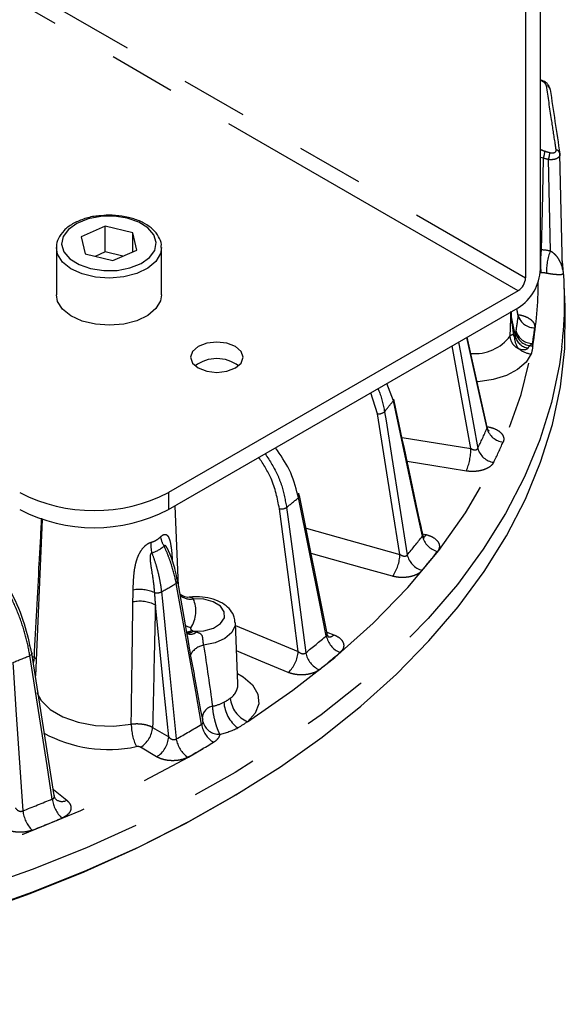
# Model space of a CAD drawing. Extents: x 5 to 419, y 5 to 292.
# Drawn here: x 185 to 195, y 60 to 79 of the extents above; entities that cross this region are included whole.
import ezdxf

# ---------------------------------------------------------------- set-up
doc = ezdxf.new("R2010")
doc.units = 0
doc.linetypes.add('PHANTOM', pattern=[12.7, 6.35, -1.27, 1.27, -1.27, 1.27, -1.27])
doc.layers.get('0').update_dxf_attribs({"linetype": 'CONTINUOUS'})

msp = doc.modelspace()

# ---------------------------------------------------------------- linework, layer by layer
at = {"color": 0, "linetype": 'PHANTOM'}
for p, q in [((159.476, 94.348), (194.548, 74.101)), ((194.407, 73.856), (159.334, 94.103)), ((194.882, 76.377), (194.831, 76.391)), ((195.02, 74.615), (194.981, 76.349)), ((194.831, 74.638), (194.847, 74.637)), ((194.841, 74.198), (194.821, 74.198)), ((194.409, 73.378), (194.379, 73.513)), ((191.735, 71.516), (191.606, 71.912)), ((192.199, 71.066), (193.509, 70.854)), ((187.76, 70.019), (187.76, 69.692)), ((190.234, 69.921), (190.219, 69.967)), ((190.375, 69.336), (192.159, 68.841)), ((192.59, 69.234), (192.659, 69.216)), ((189.033, 67.488), (190.224, 66.995)), ((188.204, 67.396), (188.234, 67.38)), ((190.769, 67.363), (190.905, 67.31)), ((185.175, 66.9), (185.21, 66.879)), ((185.21, 66.879), (185.246, 66.849)), ((187.458, 65.551), (187.764, 65.37)), ((187.535, 64.991), (187.229, 65.172)), ((185.571, 64.369), (185.826, 64.163))]:
    msp.add_line(p, q, dxfattribs=at)
at = {"color": 0, "linetype": 'CONTINUOUS'}
for p, q in [((194.831, 74.264), (194.831, 83.736)), ((194.548, 83.573), (194.548, 74.101)), ((195.2, 76.46), (195.2, 76.45)), ((195.251, 74.275), (195.201, 76.45)), ((186.557, 75.082), (186.101, 74.882)), ((187.084, 74.954), (186.557, 75.082)), ((186.557, 74.592), (186.557, 75.082)), ((187.156, 74.626), (187.084, 74.954)), ((187.084, 74.595), (187.084, 74.954)), ((186.101, 74.882), (186.173, 74.554)), ((185.629, 74.673), (185.629, 73.774)), ((186.173, 74.554), (186.701, 74.427)), ((186.557, 74.592), (186.365, 74.508)), ((186.892, 74.511), (186.557, 74.592)), ((186.701, 74.427), (187.156, 74.626)), ((187.629, 73.774), (187.629, 74.673)), ((195.25, 74.309), (195.258, 74.237)), ((195.3, 73.556), (195.282, 73.976)), ((194.407, 73.856), (187.76, 70.019)), ((187.76, 69.692), (194.407, 73.529)), ((194.409, 73.389), (194.381, 73.514)), ((194.409, 73.378), (194.408, 73.388)), ((193.817, 71.257), (193.437, 72.969)), ((192.035, 71.762), (191.912, 72.089)), ((190.245, 69.96), (190.236, 70.002)), ((190.251, 69.961), (190.251, 69.959)), ((190.775, 67.334), (190.251, 69.959)), ((187.952, 68.238), (187.887, 69.765)), ((185.36, 69.504), (185.232, 66.532)), ((187.776, 68.874), (187.775, 68.876)), ((188.123, 67.286), (187.935, 68.333)), ((189.08, 66.381), (189.031, 67.541)), ((185.589, 64.253), (185.165, 66.962)), ((188.404, 65.73), (188.377, 65.874))]:
    msp.add_line(p, q, dxfattribs=at)
at = {"color": 0, "linetype": 'PHANTOM', "flags": 128}
for points in [[(194.849, 76.54), (194.841, 76.53), (194.831, 76.517)], [(194.882, 76.377), (194.882, 76.367), (194.862, 75.373), (194.847, 74.637)], [(186.977, 75.233), (186.729, 75.271), (186.473, 75.266), (186.23, 75.22), (186.019, 75.136), (185.857, 75.021), (185.758, 74.885), (185.729, 74.738), (185.773, 74.592), (185.887, 74.46), (186.061, 74.351), (186.28, 74.275), (186.528, 74.238), (186.784, 74.242), (187.028, 74.288), (187.239, 74.372), (187.4, 74.487), (187.5, 74.623), (187.528, 74.77), (187.484, 74.916), (187.37, 75.048), (187.197, 75.157), (186.977, 75.233)], [(187.629, 74.677), (187.61, 74.562), (187.522, 74.413), (187.368, 74.284), (187.159, 74.183), (186.91, 74.119), (186.641, 74.095), (186.371, 74.115), (186.12, 74.176), (185.906, 74.273), (185.747, 74.401), (185.652, 74.548), (185.629, 74.676)], [(194.276, 73.353), (194.305, 73.208), (194.349, 72.988)], [(193.272, 72.874), (193.308, 72.68), (193.639, 70.857)], [(193.815, 71.236), (193.685, 71.824), (193.431, 72.966)], [(195.238, 72.785), (195.191, 72.451), (195.039, 71.731), (194.817, 71.018), (194.527, 70.313), (194.168, 69.619), (193.742, 68.937), (193.251, 68.27), (192.696, 67.62), (192.078, 66.989), (191.401, 66.379), (190.665, 65.792), (189.873, 65.23), (189.028, 64.694), (188.132, 64.187), (187.188, 63.709), (186.2, 63.262), (185.169, 62.848), (184.1, 62.469), (182.996, 62.124), (181.86, 61.816), (180.696, 61.545), (179.507, 61.312), (178.298, 61.118), (177.071, 60.963), (175.832, 60.848), (174.583, 60.774), (173.329, 60.74), (172.074, 60.747), (170.821, 60.794), (169.575, 60.882), (168.34, 61.01), (167.119, 61.178), (165.916, 61.385), (164.735, 61.631), (163.58, 61.914), (162.454, 62.235), (161.361, 62.591), (160.305, 62.983), (159.288, 63.407), (158.314, 63.865), (157.385, 64.352), (156.506, 64.87), (155.679, 65.414), (154.905, 65.985), (154.188, 66.58), (153.53, 67.197)], [(193.509, 70.854), (193.395, 71.479), (193.154, 72.806)], [(189.261, 65.658), (190.125, 66.255), (190.923, 66.881), (191.653, 67.535), (192.313, 68.213), (192.898, 68.913), (193.408, 69.633), (193.84, 70.37), (194.193, 71.12), (194.465, 71.882), (194.655, 72.652)], [(194.655, 72.652), (194.558, 72.494), (194.397, 72.355), (194.184, 72.243), (193.929, 72.164), (193.649, 72.122), (193.624, 72.121)], [(192.586, 69.187), (192.458, 69.788), (192.035, 71.762)], [(191.867, 71.554), (191.895, 71.38), (192.005, 70.685), (192.299, 68.831)], [(192.159, 68.841), (192.015, 69.751), (191.735, 71.516)], [(193.422, 70.426), (192.806, 70.526), (192.297, 70.608)], [(190.759, 67.292), (190.637, 67.905), (190.234, 69.921)], [(190.224, 66.995), (190.14, 67.64), (189.868, 69.709)], [(190.006, 69.733), (190.029, 69.557), (190.122, 68.851), (190.369, 66.97)], [(192.659, 69.216), (192.634, 69.189), (192.61, 69.172), (192.588, 69.166), (192.579, 69.168)], [(192.021, 68.425), (191.444, 68.585), (190.471, 68.855)], [(188.39, 65.608), (188.277, 66.234), (187.907, 68.289)], [(187.626, 68.127), (187.644, 67.948), (187.716, 67.234), (187.909, 65.331)], [(188.234, 67.38), (188.433, 67.388), (188.613, 67.438), (188.749, 67.523), (188.822, 67.631), (188.821, 67.746), (188.748, 67.853), (188.611, 67.938), (188.431, 67.988), (188.232, 67.996)], [(187.764, 65.37), (187.671, 66.286), (187.51, 67.878)], [(188.185, 67.445), (188.127, 67.461), (188.087, 67.479)], [(189.03, 67.544), (189.027, 67.485), (188.965, 67.354), (188.834, 67.241), (188.649, 67.158), (188.428, 67.112)], [(185.165, 66.962), (185.166, 66.96), (185.164, 66.951), (185.159, 66.941), (185.15, 66.932), (185.138, 66.923), (185.124, 66.915)], [(185.551, 64.188), (185.451, 64.825), (185.124, 66.915)], [(185.194, 66.785), (185.204, 66.827), (185.21, 66.879)], [(190.038, 66.595), (189.518, 66.81), (189.054, 67.003)], [(184.798, 66.783), (184.811, 66.603), (184.86, 65.883), (184.993, 63.963)], [(189.072, 66.572), (189.178, 66.511), (189.357, 66.359), (189.459, 66.185), (189.477, 66.001), (189.409, 65.821), (189.261, 65.658)], [(185.257, 66.216), (185.34, 66.064), (185.513, 65.893), (185.753, 65.752), (186.045, 65.648), (186.372, 65.588), (186.714, 65.576), (187.051, 65.612)], [(177.594, 61.713), (178.9, 61.903), (180.184, 62.139), (181.44, 62.42), (182.663, 62.745), (183.85, 63.112), (184.995, 63.522), (186.095, 63.971), (187.144, 64.459), (188.14, 64.982), (189.078, 65.541)]]:
    msp.add_lwpolyline(points, dxfattribs=at)
at = {"color": 0, "linetype": 'CONTINUOUS', "flags": 128}
for points in [[(187.629, 73.774), (187.61, 73.664), (187.522, 73.515), (187.368, 73.386), (187.159, 73.285), (186.91, 73.22), (186.641, 73.197), (186.371, 73.217), (186.12, 73.277), (185.906, 73.375), (185.747, 73.502), (185.652, 73.65), (185.629, 73.774)], [(184.109, 62.04), (185.179, 62.42), (186.21, 62.834), (187.2, 63.281), (188.144, 63.759), (189.041, 64.267), (189.887, 64.803), (190.679, 65.366), (191.416, 65.954), (192.094, 66.564), (192.712, 67.196), (193.267, 67.846), (193.759, 68.513), (194.185, 69.196), (194.544, 69.891), (194.835, 70.596), (195.057, 71.31), (195.209, 72.03), (195.292, 72.754), (195.303, 73.479), (195.3, 73.556)], [(188.326, 72.386), (188.488, 72.324), (188.679, 72.302), (188.871, 72.324), (189.033, 72.386), (189.141, 72.48), (189.179, 72.591), (189.141, 72.701), (189.033, 72.795), (188.871, 72.857), (188.679, 72.879), (188.488, 72.857), (188.326, 72.795), (188.217, 72.701), (188.179, 72.591), (188.217, 72.48), (188.326, 72.386)], [(187.935, 68.332), (187.934, 68.335), (187.934, 68.335)], [(189.139, 64.326), (188.969, 64.223), (188.076, 63.717), (187.136, 63.241), (186.151, 62.796), (185.124, 62.384), (184.059, 62.005), (182.959, 61.662), (181.827, 61.355), (180.667, 61.085), (179.483, 60.853), (178.278, 60.659), (177.056, 60.505), (175.821, 60.391), (174.577, 60.317), (173.328, 60.283)]]:
    msp.add_lwpolyline(points, dxfattribs=at)
at = {"color": 0, "linetype": 'CONTINUOUS'}
for centre, radius, start, end in [((194.934, 77.674), 0.0809, 4.9539, 83.1706), ((187.812, 73.657), 7.477, 353.3025, 6.1364), ((193.91, 74.306), 0.922, 302.6057, 357.3943), ((194.241, 74.115), 0.307, 302.606, 357.3941), ((188.679, 71.868), 0.695, 53.5914, 126.4086), ((192.006, 71.786), 0.0378, 320.44, 9.4457), ((186.346, 72.748), 3.074, 242.6097, 297.3903), ((186.346, 72.422), 3.074, 242.6097, 297.3903), ((185.135, 66.955), 0.0316, 12.8048, 65.3918)]:
    msp.add_arc(centre, radius, start, end, dxfattribs=at)
at = {"color": 0, "linetype": 'PHANTOM'}
for centre, radius, start, end in [((194.643, 76.503), 0.27, 332.2122, 1.4198), ((194.711, 76.472), 0.296, 335.5604, 2.2072), ((195.119, 76.453), 0.0807, 4.9983, 83.2721), ((196.78, 74.391), 1.949, 172.7491, 185.6966), ((195.976, 74.229), 1.031, 158.0564, 182.3781), ((195.398, 74.287), 0.149, 187.5718, 199.5319), ((187.438, 74.053), 7.352, 350.2611, 359.8113), ((194.388, 73.391), 0.118, 185.0171, 198.7651), ((187.127, 74.281), 7.338, 350.6154, 352.9271), ((194.719, 73.473), 0.324, 197.0021, 270.87), ((194.669, 73.131), 0.321, 195.7794, 263.3222), ((194.681, 73.18), 0.328, 196.8582, 269.8918), ((187.343, 74.065), 7.437, 350.6143, 352.9283), ((193.584, 73.497), 0.838, 264.5316, 323.3036), ((194.347, 72.878), 0.149, 102.1565, 127.9342), ((194.719, 72.989), 0.384, 181.6282, 218.3303), ((194.654, 73.073), 0.316, 195.5492, 258.8899), ((194.286, 72.801), 0.398, 1.1207, 7.2701), ((194.719, 73.144), 0.496, 232.497, 262.5478), ((194.68, 73.297), 0.488, 264.2544, 270.3748), ((183.338, 78.616), 11.073, 320.3785, 321.7617), ((191.758, 71.684), 0.17, 262.1611, 309.9967), ((185.86, 74.698), 8.675, 333.7198, 336.4833), ((194.161, 71.333), 0.359, 195.643, 263.5362), ((186.049, 74.489), 8.803, 333.7198, 336.4833), ((192.338, 70.868), 1.171, 337.8486, 359.3175), ((193.992, 70.954), 0.366, 195.3308, 262.1723), ((180.613, 81.359), 14.946, 308.9375, 310.0701), ((190.21, 69.955), 0.0413, 305.901, 5.816), ((189.907, 69.893), 0.188, 258.0054, 302.0116), ((188.091, 69.265), 0.493, 190.6971, 212.8648), ((183.608, 76.145), 11.359, 319.9157, 322.2247), ((192.971, 69.281), 0.396, 193.7139, 255.7877), ((188.014, 69.015), 0.589, 174.6363, 194.9032), ((191.404, 68.861), 0.755, 324.7173, 358.4762), ((192.691, 68.924), 0.403, 193.3188, 254.321), ((183.765, 75.956), 11.523, 319.9155, 322.2249), ((187.211, 67.489), 0.685, 65.8396, 100.2983), ((177.863, 85.363), 19.809, 299.5279, 300.4665), ((187.888, 68.332), 0.0464, 293.2252, 0.8522), ((187.541, 68.307), 0.198, 255.4361, 295.1553), ((188.175, 68.275), 0.285, 225.587, 281.356), ((187.699, 67.763), 0.581, 326.7708, 23.5792), ((187.213, 67.289), 0.66, 63.261, 101.2322), ((188.097, 67.564), 0.199, 273.2476, 302.8096), ((188.134, 67.523), 0.174, 261.3845, 304.7569), ((188.184, 67.478), 0.156, 244.9921, 313.4899), ((180.807, 78.966), 15.341, 308.5592, 310.4489), ((191.189, 67.378), 0.438, 191.4056, 247.36), ((190.804, 67.413), 0.144, 273.0531, 314.5396), ((188.488, 66.762), 0.355, 99.7704, 150.3408), ((175.549, 90.133), 25.115, 291.609, 292.4101), ((189.642, 67.023), 0.583, 312.7587, 357.2463), ((190.808, 67.055), 0.447, 190.9624, 245.7425), ((180.925, 78.815), 15.561, 308.5589, 310.4491), ((188.754, 66.378), 0.327, 303.807, 0.4665), ((189.477, 66.158), 0.544, 185.3391, 246.6574), ((188.637, 65.721), 0.234, 100.2074, 177.6252), ((188.37, 66.919), 0.995, 283.1087, 296.4942), ((189.467, 66.067), 0.655, 183.3041, 233.5039), ((188.107, 65.625), 1.055, 180.6866, 204.6952), ((186.969, 65.587), 0.49, 302.0332, 355.7348), ((177.991, 83.066), 20.32, 299.2138, 300.7807), ((188.878, 65.685), 0.494, 188.9172, 237.9948), ((188.724, 65.738), 0.32, 196.221, 271.496), ((186.617, 67.691), 2.562, 241.2585, 281.9489), ((187.275, 65.406), 0.49, 302.0332, 355.7348), ((188.404, 66.894), 1.512, 282.5374, 296.4595), ((188.41, 65.405), 0.507, 188.4641, 236.1819), ((178.063, 82.982), 20.621, 299.214, 300.7806), ((175.619, 87.957), 25.76, 291.3408, 292.6783), ((186.129, 64.254), 0.582, 186.4594, 227.4678), ((185.736, 64.339), 0.197, 235.9616, 297.2475), ((185.593, 64.026), 0.604, 186.034, 225.4264), ((175.66, 87.936), 26.132, 291.3408, 292.6786)]:
    msp.add_arc(centre, radius, start, end, dxfattribs=at)
at = {"color": 0, "linetype": 'CONTINUOUS'}
for points, knots in [([(195.013, 77.684), (195.013, 77.689), (195.013, 77.711), (194.994, 77.75), (194.955, 77.8), (194.898, 77.842), (194.851, 77.859), (194.831, 77.867)], [0, 0, 0, 0, 0.05356, 0.253773, 0.486072, 0.775008, 1, 1, 1, 1]), ([(187.001, 75.249), (186.959, 75.258), (186.838, 75.283), (186.645, 75.299), (186.499, 75.284), (186.436, 75.277)], [0, 0, 0, 0, 0.23067, 0.66731, 1, 1, 1, 1]), ([(186.436, 75.277), (186.416, 75.276), (186.313, 75.269), (186.138, 75.22), (185.93, 75.13), (185.764, 75.004), (185.665, 74.857), (185.622, 74.741), (185.631, 74.684), (185.632, 74.677)], [0, 0, 0, 0, 0.0451155, 0.2343399, 0.4248754, 0.6173903, 0.8102242, 0.976386, 1, 1, 1, 1]), ([(187.621, 74.678), (187.623, 74.696), (187.63, 74.766), (187.577, 74.887), (187.471, 75.023), (187.309, 75.138), (187.144, 75.211), (187.034, 75.24), (187.001, 75.249)], [0, 0, 0, 0, 0.067861, 0.269958, 0.473109, 0.685589, 0.90471, 1, 1, 1, 1]), ([(195.249, 74.278), (195.25, 74.276), (195.251, 74.27), (195.251, 74.267), (195.251, 74.267), (195.251, 74.271), (195.251, 74.275), (195.251, 74.277)], [0, 0, 0, 0, 0.198569, 0.440324, 0.649993, 0.860246, 1, 1, 1, 1]), ([(194.27, 73.381), (194.271, 73.401), (194.271, 73.423), (194.27, 73.45), (194.269, 73.456), (194.269, 73.461)], [0, 0, 0, 0, 0.785238, 0.821686, 1, 1, 1, 1]), ([(194.445, 73.319), (194.445, 73.319), (194.444, 73.319), (194.427, 73.338), (194.406, 73.374), (194.409, 73.4), (194.409, 73.405)], [0, 0, 0, 0, 0.1503367, 0.4371919, 0.895352, 1, 1, 1, 1]), ([(192.594, 69.218), (192.583, 69.271), (192.399, 70.129), (192.216, 70.987), (192.043, 71.793)], [0, 0, 0, 0, 0.060973, 1, 1, 1, 1]), ([(193.815, 71.236), (193.817, 71.241), (193.819, 71.246), (193.818, 71.254), (193.817, 71.256), (193.817, 71.257)], [0, 0, 0, 0, 0.740147, 0.902437, 1, 1, 1, 1]), ([(193.854, 71.186), (193.854, 71.186), (193.857, 71.185), (193.845, 71.194), (193.825, 71.222), (193.822, 71.255), (193.82, 71.271)], [0, 0, 0, 0, 0.014447, 0.305137, 0.649142, 1, 1, 1, 1]), ([(190.219, 69.967), (190.176, 70.13), (190.095, 70.438), (189.891, 70.73), (189.795, 70.867)], [0, 0, 0, 0, 0.529719, 1, 1, 1, 1]), ([(183.932, 69.153), (183.983, 69.121), (184.156, 69.014), (184.459, 68.649), (184.785, 68.118), (185.034, 67.529), (185.111, 67.161), (185.148, 66.984)], [0, 0, 0, 0, 0.095356, 0.326033, 0.556774, 0.787689, 1, 1, 1, 1]), ([(192.629, 69.148), (192.629, 69.149), (192.626, 69.15), (192.606, 69.174), (192.599, 69.205), (192.596, 69.22)], [0, 0, 0, 0, 0.249202, 0.62528, 1, 1, 1, 1]), ([(187.93, 68.334), (187.917, 68.402), (187.886, 68.572), (187.829, 68.755), (187.779, 68.865), (187.776, 68.87)], [0, 0, 0, 0, 0.387891, 0.974684, 1, 1, 1, 1]), ([(188.167, 68.03), (188.163, 68.029), (188.123, 68.016), (188.045, 68.036), (187.999, 68.069), (187.979, 68.083)], [0, 0, 0, 0, 0.063509, 0.596061, 1, 1, 1, 1]), ([(189.023, 67.546), (189.021, 67.58), (189.016, 67.666), (188.942, 67.785), (188.823, 67.895), (188.66, 67.978), (188.461, 68.029), (188.274, 68.04), (188.163, 68.026), (188.122, 68.021)], [0, 0, 0, 0, 0.10037, 0.244762, 0.393426, 0.555783, 0.727953, 0.900807, 1, 1, 1, 1]), ([(190.772, 67.304), (190.772, 67.306), (190.776, 67.313), (190.776, 67.322), (190.775, 67.331), (190.775, 67.333), (190.774, 67.334)], [0, 0, 0, 0, 0.1372412, 0.8419245, 0.911991, 1, 1, 1, 1]), ([(190.81, 67.263), (190.81, 67.262), (190.812, 67.261), (190.791, 67.281), (190.781, 67.313), (190.776, 67.33)], [0, 0, 0, 0, 0.1139537, 0.5142423, 1, 1, 1, 1]), ([(189.08, 66.381), (189.08, 66.381), (189.08, 66.38), (189.08, 66.38), (189.08, 66.38)], [0, 0, 0, 0, 0.0647023, 1, 1, 1, 1]), ([(188.403, 65.733), (188.404, 65.729), (188.406, 65.716), (188.409, 65.701), (188.41, 65.692), (188.411, 65.691)], [0, 0, 0, 0, 0.343752, 0.978879, 1, 1, 1, 1]), ([(188.41, 65.691), (188.409, 65.703), (188.406, 65.716), (188.404, 65.728), (188.404, 65.73)], [0, 0, 0, 0, 0.832625, 1, 1, 1, 1]), ([(185.624, 64.176), (185.625, 64.176), (185.626, 64.175), (185.613, 64.188), (185.594, 64.216), (185.594, 64.244), (185.594, 64.255)], [0, 0, 0, 0, 0.052605, 0.361183, 0.761797, 1, 1, 1, 1])]:
    msp.add_open_spline(points, degree=3, knots=knots, dxfattribs=at)
at = {"color": 0, "linetype": 'PHANTOM'}
for points, knots in [([(194.944, 77.754), (194.941, 77.764), (194.935, 77.782), (194.909, 77.811), (194.873, 77.836), (194.845, 77.848), (194.831, 77.854)], [0, 0, 0, 0, 0.254095, 0.508224, 0.761488, 1, 1, 1, 1]), ([(195.129, 76.533), (195.123, 76.572), (195.118, 76.61), (195.112, 76.649), (195.089, 76.802), (195.066, 76.956), (195.043, 77.109), (195.01, 77.324), (194.977, 77.54), (194.944, 77.754)], [0, 0, 0, 0, 0.001, 0.001, 0.001, 0.005, 0.005, 0.005, 0.0106153, 0.0106153, 0.0106153, 0.0106153]), ([(195.2, 76.45), (195.2, 76.446), (195.201, 76.426), (195.183, 76.394), (195.135, 76.362), (195.065, 76.344), (195.009, 76.347), (194.981, 76.349)], [0, 0, 0, 0, 0.0658644, 0.2879721, 0.5211248, 0.7625076, 1, 1, 1, 1]), ([(195.007, 76.483), (195.024, 76.478), (195.041, 76.476), (195.072, 76.477), (195.086, 76.479), (195.12, 76.494), (195.132, 76.512), (195.129, 76.533)], [0, 0, 0, 0, 0.25, 0.25, 0.5, 0.5, 1, 1, 1, 1]), ([(195.02, 74.615), (195.044, 74.6), (195.063, 74.585), (195.099, 74.554), (195.114, 74.538), (195.155, 74.49), (195.176, 74.458), (195.21, 74.393), (195.223, 74.361), (195.238, 74.316), (195.242, 74.301), (195.247, 74.282), (195.248, 74.276), (195.25, 74.272), (195.25, 74.271), (195.251, 74.275), (195.25, 74.28), (195.25, 74.287)], [0, 0, 0, 0, 0.125, 0.125, 0.25, 0.25, 0.5, 0.5, 0.75, 0.75, 0.875, 0.875, 0.9375, 0.9375, 0.96875, 0.96875, 1, 1, 1, 1]), ([(195.258, 74.237), (195.259, 74.226), (195.26, 74.216), (195.26, 74.199), (195.26, 74.193), (195.257, 74.177), (195.254, 74.172), (195.244, 74.164), (195.237, 74.162), (195.221, 74.159), (195.211, 74.159), (195.176, 74.158), (195.146, 74.159), (195.085, 74.165), (195.062, 74.168), (195.009, 74.175), (194.979, 74.18), (194.947, 74.187)], [0, 0, 0, 0, 0.0625, 0.0625, 0.125, 0.125, 0.25, 0.25, 0.375, 0.375, 0.5, 0.5, 0.75, 0.75, 0.875, 0.875, 1, 1, 1, 1]), ([(194.275, 73.453), (194.275, 73.445), (194.278, 73.409), (194.277, 73.378), (194.276, 73.353)], [0, 0, 0, 0, 0.209745, 1, 1, 1, 1]), ([(194.256, 72.996), (194.258, 73.058), (194.26, 73.121), (194.264, 73.217), (194.265, 73.25), (194.267, 73.299), (194.268, 73.316), (194.269, 73.349), (194.27, 73.366), (194.27, 73.381)], [0, 0, 0, 0, 0.5, 0.5, 0.75, 0.75, 0.875, 0.875, 1, 1, 1, 1]), ([(194.276, 73.353), (194.277, 73.345), (194.278, 73.338), (194.279, 73.323), (194.28, 73.316), (194.282, 73.295), (194.284, 73.281), (194.289, 73.239), (194.292, 73.212), (194.302, 73.131), (194.309, 73.077), (194.316, 73.024)], [0, 0, 0, 0, 0.0625, 0.0625, 0.125, 0.125, 0.25, 0.25, 0.5, 0.5, 1, 1, 1, 1]), ([(194.409, 73.398), (194.416, 73.398), (194.469, 73.392), (194.559, 73.362), (194.657, 73.305), (194.72, 73.23), (194.722, 73.176), (194.723, 73.149)], [0, 0, 0, 0, 0.035453, 0.278995, 0.519699, 0.759844, 1, 1, 1, 1]), ([(194.417, 72.75), (194.393, 72.761), (194.371, 72.776), (194.332, 72.81), (194.315, 72.83), (194.272, 72.895), (194.257, 72.945), (194.256, 72.996)], [0, 0, 0, 0, 0.25, 0.25, 0.5, 0.5, 1, 1, 1, 1]), ([(194.316, 73.024), (194.317, 73.014), (194.319, 73.005), (194.325, 72.989), (194.33, 72.981), (194.334, 72.978)], [0, 0, 0, 0, 0.5, 0.5, 1, 1, 1, 1]), ([(194.334, 72.978), (194.338, 72.975), (194.341, 72.975), (194.347, 72.979), (194.349, 72.983), (194.349, 72.988)], [0, 0, 0, 0, 0.5, 0.5, 1, 1, 1, 1]), ([(194.593, 72.763), (194.588, 72.752), (194.577, 72.744), (194.551, 72.732), (194.535, 72.729), (194.502, 72.727), (194.484, 72.729), (194.45, 72.737), (194.433, 72.743), (194.417, 72.75)], [0, 0, 0, 0, 0.25, 0.25, 0.5, 0.5, 0.75, 0.75, 1, 1, 1, 1]), ([(191.741, 71.991), (191.747, 71.978), (191.812, 71.835), (191.841, 71.688), (191.867, 71.554)], [0, 0, 0, 0, 0.086943, 1, 1, 1, 1]), ([(193.814, 71.269), (193.867, 71.261), (193.918, 71.247), (194.006, 71.21), (194.044, 71.186), (194.087, 71.146), (194.099, 71.131), (194.118, 71.101), (194.124, 71.086), (194.133, 71.055), (194.134, 71.039), (194.132, 71.007), (194.128, 70.992), (194.121, 70.976)], [0, 0, 0, 0, 0.25, 0.25, 0.5, 0.5, 0.625, 0.625, 0.75, 0.75, 0.875, 0.875, 1, 1, 1, 1]), ([(193.509, 70.854), (193.533, 70.839), (193.56, 70.829), (193.598, 70.828), (193.61, 70.83), (193.628, 70.84), (193.635, 70.847), (193.639, 70.857)], [0, 0, 0, 0, 0.5, 0.5, 0.75, 0.75, 1, 1, 1, 1]), ([(189.868, 69.709), (189.83, 69.903), (189.764, 70.239), (189.564, 70.553), (189.48, 70.685)], [0, 0, 0, 0, 0.57875, 1, 1, 1, 1]), ([(189.6, 70.754), (189.687, 70.618), (189.813, 70.42), (189.942, 70.071), (189.98, 69.87), (190.006, 69.733)], [0, 0, 0, 0, 0.417258, 0.6057, 1, 1, 1, 1]), ([(193.942, 70.591), (193.927, 70.56), (193.901, 70.532), (193.85, 70.495), (193.83, 70.483), (193.788, 70.463), (193.766, 70.454), (193.717, 70.439), (193.692, 70.433), (193.64, 70.423), (193.613, 70.42), (193.558, 70.417), (193.53, 70.416), (193.476, 70.419), (193.449, 70.422), (193.422, 70.426)], [0, 0, 0, 0, 0.25, 0.25, 0.375, 0.375, 0.5, 0.5, 0.625, 0.625, 0.75, 0.75, 0.875, 0.875, 1, 1, 1, 1]), ([(185.21, 66.879), (185.241, 67.48), (185.287, 68.364), (185.335, 69.247), (185.351, 69.53)], [0, 0, 0, 0, 0.678959, 1, 1, 1, 1]), ([(185.124, 66.915), (185.105, 67.036), (185.078, 67.16), (185.01, 67.414), (184.968, 67.544), (184.871, 67.799), (184.816, 67.925), (184.724, 68.112), (184.692, 68.173), (184.627, 68.293), (184.559, 68.409), (184.487, 68.52), (184.413, 68.628), (184.374, 68.68), (184.259, 68.83), (184.18, 68.921), (184.02, 69.083), (183.938, 69.154), (183.776, 69.272), (183.697, 69.319), (183.62, 69.353)], [0, 0, 0, 0, 0.125, 0.125, 0.25, 0.25, 0.375, 0.375, 0.4375, 0.4375, 0.5, 0.5625, 0.5625, 0.625, 0.625, 0.75, 0.75, 0.875, 0.875, 1, 1, 1, 1]), ([(187.427, 69.07), (187.46, 69.078), (187.492, 69.091), (187.552, 69.125), (187.581, 69.147), (187.607, 69.173)], [0, 0, 0, 0, 0.5, 0.5, 1, 1, 1, 1]), ([(187.607, 69.173), (187.622, 69.186), (187.64, 69.202), (187.673, 69.219), (187.693, 69.222), (187.722, 69.216), (187.755, 69.19), (187.796, 69.087), (187.82, 68.915), (187.829, 68.77), (187.833, 68.707)], [0, 0, 0, 0, 0.070468, 0.090015, 0.170612, 0.183794, 0.285688, 0.452907, 0.76189, 1, 1, 1, 1]), ([(192.586, 69.187), (192.589, 69.191), (192.593, 69.196), (192.595, 69.207), (192.594, 69.213), (192.593, 69.218)], [0, 0, 0, 0, 0.506571, 0.617665, 1, 1, 1, 1]), ([(192.659, 69.216), (192.71, 69.203), (192.756, 69.184), (192.831, 69.138), (192.861, 69.111), (192.891, 69.067), (192.899, 69.052), (192.908, 69.02), (192.91, 69.005), (192.909, 68.973), (192.906, 68.957), (192.894, 68.926), (192.885, 68.911), (192.874, 68.897)], [0, 0, 0, 0, 0.25, 0.25, 0.5, 0.5, 0.625, 0.625, 0.75, 0.75, 0.875, 0.875, 1, 1, 1, 1]), ([(187.089, 68.163), (187.091, 68.243), (187.093, 68.324), (187.106, 68.485), (187.116, 68.566), (187.143, 68.69), (187.155, 68.731), (187.185, 68.813), (187.204, 68.854), (187.251, 68.933), (187.281, 68.972), (187.333, 69.02), (187.352, 69.034), (187.39, 69.057), (187.409, 69.065), (187.427, 69.07)], [0, 0, 0, 0, 0.25, 0.25, 0.5, 0.5, 0.625, 0.625, 0.75, 0.75, 0.875, 0.875, 0.9375, 0.9375, 1, 1, 1, 1]), ([(187.777, 68.87), (187.772, 68.882), (187.761, 68.91), (187.744, 68.946), (187.727, 68.976), (187.713, 68.995), (187.701, 69.006), (187.693, 69.009), (187.686, 69.008), (187.681, 69.004), (187.679, 69), (187.677, 68.997)], [0, 0, 0, 0, 0.201254, 0.44474, 0.600972, 0.755768, 0.823724, 0.892439, 0.927198, 0.962097, 1, 1, 1, 1]), ([(187.907, 68.289), (187.886, 68.404), (187.857, 68.521), (187.799, 68.698), (187.778, 68.758), (187.731, 68.877), (187.705, 68.938), (187.677, 68.997)], [0, 0, 0, 0, 0.5, 0.5, 0.75, 0.75, 1, 1, 1, 1]), ([(187.445, 68.863), (187.441, 68.864), (187.437, 68.863), (187.43, 68.86), (187.427, 68.858), (187.42, 68.847), (187.417, 68.839), (187.411, 68.814), (187.41, 68.797), (187.41, 68.746), (187.413, 68.712), (187.425, 68.614), (187.436, 68.55), (187.466, 68.359), (187.483, 68.236), (187.492, 68.114)], [0, 0, 0, 0, 0.015625, 0.015625, 0.03125, 0.03125, 0.0625, 0.0625, 0.125, 0.125, 0.25, 0.25, 0.5, 0.5, 1, 1, 1, 1]), ([(187.445, 68.863), (187.468, 68.801), (187.49, 68.739), (187.529, 68.615), (187.564, 68.491), (187.59, 68.369), (187.611, 68.247), (187.62, 68.187), (187.626, 68.127)], [0, 0, 0, 0, 0.25, 0.25, 0.5, 0.75, 0.75, 1, 1, 1, 1]), ([(192.159, 68.841), (192.182, 68.824), (192.209, 68.812), (192.248, 68.807), (192.261, 68.807), (192.283, 68.815), (192.293, 68.822), (192.299, 68.831)], [0, 0, 0, 0, 0.5, 0.5, 0.75, 0.75, 1, 1, 1, 1]), ([(192.582, 68.535), (192.558, 68.507), (192.524, 68.481), (192.462, 68.45), (192.439, 68.44), (192.392, 68.425), (192.367, 68.418), (192.315, 68.408), (192.288, 68.405), (192.234, 68.4), (192.206, 68.4), (192.151, 68.402), (192.124, 68.405), (192.071, 68.413), (192.045, 68.418), (192.021, 68.425)], [0, 0, 0, 0, 0.25, 0.25, 0.375, 0.375, 0.5, 0.5, 0.625, 0.625, 0.75, 0.75, 0.875, 0.875, 1, 1, 1, 1]), ([(187.492, 68.114), (187.496, 68.055), (187.5, 67.997), (187.505, 67.938), (187.506, 67.918), (187.508, 67.898), (187.51, 67.878)], [0, 0, 0, 0, 0.001000001, 0.001000001, 0.001000001, 0.001336376, 0.001336376, 0.001336376, 0.001336376]), ([(188.163, 68.026), (188.164, 68.026), (188.174, 68.032), (188.2, 68.025), (188.221, 68.005), (188.232, 67.996)], [0, 0, 0, 0, 0.02693, 0.513701, 1, 1, 1, 1]), ([(187.051, 65.612), (187.059, 66.091), (187.066, 66.57), (187.072, 67.049), (187.076, 67.345), (187.08, 67.64), (187.084, 67.936)], [0.00154556, 0.00154556, 0.00154556, 0.00154556, 0.01010856, 0.01010856, 0.01010856, 0.01538872, 0.01538872, 0.01538872, 0.01538872]), ([(187.51, 67.878), (187.503, 67.582), (187.497, 67.286), (187.49, 66.99), (187.48, 66.51), (187.469, 66.03), (187.458, 65.551)], [0, 0, 0, 0, 0.00528127, 0.00528127, 0.00528127, 0.01384249, 0.01384249, 0.01384249, 0.01384249]), ([(188.185, 67.445), (188.18, 67.436), (188.179, 67.427), (188.186, 67.41), (188.193, 67.402), (188.204, 67.396)], [0, 0, 0, 0, 0.5, 0.5, 1, 1, 1, 1]), ([(188.18, 66.938), (188.172, 66.984), (188.156, 67.074), (188.14, 67.191), (188.127, 67.262), (188.123, 67.286)], [0, 0, 0, 0, 0.41735, 0.802802, 1, 1, 1, 1]), ([(188.291, 67.365), (188.317, 67.358), (188.342, 67.35), (188.374, 67.327), (188.382, 67.317), (188.396, 67.295), (188.4, 67.282), (188.409, 67.242), (188.41, 67.214), (188.414, 67.173), (188.415, 67.159), (188.421, 67.134), (188.424, 67.123), (188.428, 67.112)], [0, 0, 0, 0, 0.25, 0.25, 0.375, 0.375, 0.5, 0.5, 0.75, 0.75, 0.875, 0.875, 1, 1, 1, 1]), ([(190.905, 67.31), (190.951, 67.292), (190.99, 67.269), (191.051, 67.216), (191.072, 67.186), (191.089, 67.14), (191.091, 67.124), (191.091, 67.092), (191.089, 67.076), (191.078, 67.045), (191.07, 67.03), (191.049, 67.001), (191.036, 66.987), (191.02, 66.974)], [0, 0, 0, 0, 0.25, 0.25, 0.5, 0.5, 0.625, 0.625, 0.75, 0.75, 0.875, 0.875, 1, 1, 1, 1]), ([(188.377, 65.874), (188.343, 66.061), (188.279, 66.415), (188.212, 66.77), (188.18, 66.938)], [0, 0, 0, 0, 0.526676, 1, 1, 1, 1]), ([(190.224, 66.995), (190.245, 66.975), (190.27, 66.96), (190.311, 66.951), (190.325, 66.951), (190.35, 66.956), (190.361, 66.962), (190.369, 66.97)], [0, 0, 0, 0, 0.5, 0.5, 0.75, 0.75, 1, 1, 1, 1]), ([(190.624, 66.647), (190.592, 66.621), (190.55, 66.599), (190.48, 66.575), (190.455, 66.568), (190.403, 66.557), (190.377, 66.553), (190.323, 66.549), (190.295, 66.548), (190.24, 66.549), (190.213, 66.552), (190.16, 66.559), (190.134, 66.564), (190.084, 66.578), (190.061, 66.586), (190.038, 66.595)], [0, 0, 0, 0, 0.25, 0.25, 0.375, 0.375, 0.5, 0.5, 0.625, 0.625, 0.75, 0.75, 0.875, 0.875, 1, 1, 1, 1]), ([(188.595, 65.951), (188.597, 65.908), (188.602, 65.86), (188.619, 65.762), (188.63, 65.711), (188.65, 65.637), (188.657, 65.613), (188.671, 65.567), (188.679, 65.545), (188.694, 65.504), (188.702, 65.484), (188.718, 65.449), (188.725, 65.433), (188.732, 65.418)], [0, 0, 0, 0, 0.25, 0.25, 0.5, 0.5, 0.625, 0.625, 0.75, 0.75, 0.875, 0.875, 1, 1, 1, 1]), ([(187.051, 65.612), (187.087, 65.618), (187.123, 65.621), (187.196, 65.621), (187.233, 65.618), (187.304, 65.607), (187.339, 65.599), (187.402, 65.579), (187.432, 65.566), (187.458, 65.551)], [0, 0, 0, 0, 0.25, 0.25, 0.5, 0.5, 0.75, 0.75, 1, 1, 1, 1]), ([(188.417, 65.649), (188.417, 65.65), (188.417, 65.652), (188.416, 65.66), (188.414, 65.674), (188.412, 65.685), (188.41, 65.691)], [0, 0, 0, 0, 0.068388, 0.171803, 0.500536, 1, 1, 1, 1]), ([(187.764, 65.37), (187.781, 65.349), (187.805, 65.331), (187.845, 65.318), (187.859, 65.316), (187.886, 65.319), (187.899, 65.323), (187.909, 65.331)], [0, 0, 0, 0, 0.5, 0.5, 0.75, 0.75, 1, 1, 1, 1]), ([(188.732, 65.418), (188.729, 65.39), (188.718, 65.362), (188.678, 65.31), (188.651, 65.286), (188.616, 65.266)], [0, 0, 0, 0, 0.5, 0.5, 1, 1, 1, 1]), ([(187.229, 65.172), (187.219, 65.178), (187.206, 65.182), (187.177, 65.187), (187.162, 65.186), (187.148, 65.184)], [0, 0, 0, 0, 0.5, 0.5, 1, 1, 1, 1]), ([(188.128, 64.984), (188.088, 64.962), (188.041, 64.944), (187.965, 64.927), (187.938, 64.923), (187.884, 64.918), (187.856, 64.916), (187.802, 64.917), (187.774, 64.919), (187.721, 64.926), (187.695, 64.931), (187.644, 64.944), (187.62, 64.952), (187.575, 64.97), (187.554, 64.98), (187.535, 64.991)], [0, 0, 0, 0, 0.25, 0.25, 0.375, 0.375, 0.5, 0.5, 0.625, 0.625, 0.75, 0.75, 0.875, 0.875, 1, 1, 1, 1]), ([(185.551, 64.188), (185.558, 64.191), (185.566, 64.194), (185.579, 64.205), (185.584, 64.213), (185.59, 64.23), (185.592, 64.242), (185.589, 64.252), (185.588, 64.253)], [0, 0, 0, 0, 0.257131, 0.313519, 0.603044, 0.631828, 0.970223, 1, 1, 1, 1]), ([(185.826, 64.163), (185.858, 64.137), (185.882, 64.108), (185.908, 64.047), (185.91, 64.014), (185.898, 63.967), (185.891, 63.952), (185.872, 63.922), (185.86, 63.908), (185.832, 63.881), (185.815, 63.868), (185.778, 63.845), (185.758, 63.834), (185.735, 63.825)], [0, 0, 0, 0, 0.25, 0.25, 0.5, 0.5, 0.625, 0.625, 0.75, 0.75, 0.875, 0.875, 1, 1, 1, 1]), ([(184.852, 64.017), (184.866, 63.994), (184.887, 63.974), (184.926, 63.957), (184.94, 63.953), (184.968, 63.953), (184.981, 63.957), (184.993, 63.963)], [0, 0, 0, 0, 0.5, 0.5, 0.75, 0.75, 1, 1, 1, 1]), ([(185.17, 63.596), (185.124, 63.578), (185.072, 63.566), (184.992, 63.557), (184.964, 63.555), (184.909, 63.555), (184.882, 63.557), (184.828, 63.563), (184.801, 63.568), (184.751, 63.58), (184.727, 63.588), (184.681, 63.605), (184.66, 63.615), (184.621, 63.637), (184.603, 63.65), (184.588, 63.663)], [0, 0, 0, 0, 0.25, 0.25, 0.375, 0.375, 0.5, 0.5, 0.625, 0.625, 0.75, 0.75, 0.875, 0.875, 1, 1, 1, 1])]:
    msp.add_open_spline(points, degree=3, knots=knots, dxfattribs=at)
at = {"color": 0, "linetype": 'CONTINUOUS'}
msp.add_open_spline([(195.015, 77.681), (195.076, 77.275), (195.138, 76.868), (195.2, 76.46)], degree=3, dxfattribs=at)
at = {"color": 0, "linetype": 'PHANTOM'}
for points in [[(194.849, 76.54), (194.869, 76.527), (194.891, 76.516), (194.913, 76.51)], [(194.913, 76.51), (194.944, 76.5), (194.975, 76.491), (195.007, 76.483)], [(194.981, 76.349), (194.948, 76.358), (194.915, 76.367), (194.882, 76.377)], [(194.847, 74.637), (194.906, 74.635), (194.964, 74.627), (195.02, 74.615)], [(194.947, 74.187), (194.912, 74.194), (194.877, 74.197), (194.841, 74.198)], [(194.349, 72.988), (194.353, 73.007), (194.356, 73.025), (194.36, 73.044)], [(194.36, 73.044), (194.362, 73.057), (194.364, 73.071), (194.367, 73.085)], [(194.68, 72.852), (194.663, 72.838), (194.646, 72.825), (194.632, 72.812)], [(194.632, 72.812), (194.615, 72.797), (194.601, 72.781), (194.593, 72.763)], [(194.684, 72.809), (194.68, 72.756), (194.671, 72.704), (194.655, 72.652)], [(187.677, 68.997), (187.607, 68.937), (187.529, 68.892), (187.445, 68.863)], [(187.084, 67.936), (187.085, 68.012), (187.087, 68.088), (187.089, 68.163)], [(188.234, 67.38), (188.253, 67.375), (188.272, 67.37), (188.291, 67.365)], [(190.759, 67.292), (190.765, 67.295), (190.769, 67.299), (190.772, 67.304)], [(188.428, 67.112), (188.488, 66.722), (188.545, 66.336), (188.595, 65.951)], [(188.814, 66.029), (188.859, 66.052), (188.9, 66.078), (188.935, 66.107)], [(188.39, 65.608), (188.407, 65.615), (188.417, 65.631), (188.417, 65.649)], [(189.261, 65.658), (189.205, 65.617), (189.144, 65.578), (189.078, 65.541)]]:
    msp.add_open_spline(points, degree=3, dxfattribs=at)

doc.saveas('drawing.dxf')
